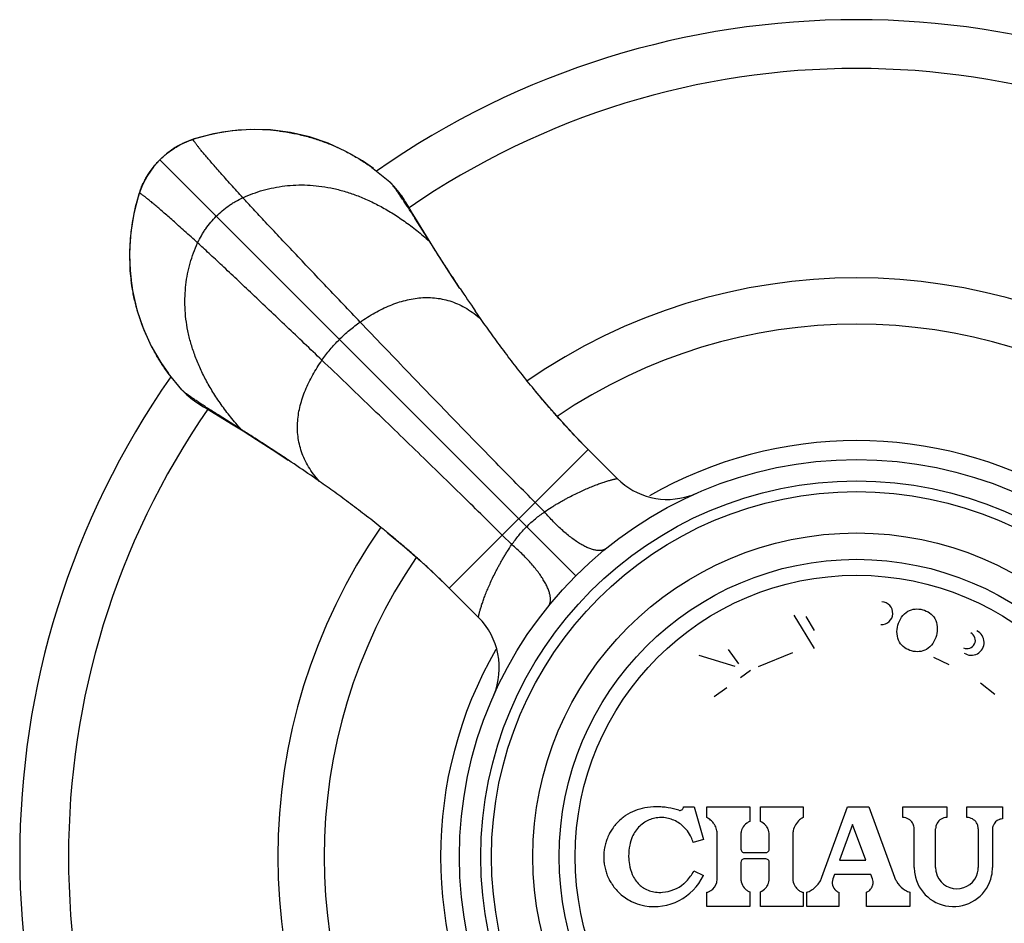
# Model space of a CAD drawing. Units: inches. Extents: x 4.76 to 7.11, y 3.15 to 5.5.
# Drawn here: x 4.76 to 6.15, y 4.23 to 5.5 of the extents above; entities that cross this region are included whole.
import ezdxf

# ---------------------------------------------------------------- set-up
doc = ezdxf.new("R2010")
doc.units = ezdxf.units.IN
doc.header["$LTSCALE"] = 0.6431102362
doc.header["$MEASUREMENT"] = 0
doc.layers.get('0').update_dxf_attribs({"linetype": 'CONTINUOUS'})

msp = doc.modelspace()

# ---------------------------------------------------------------- linework, layer by layer
at = {"color": 6, "linetype": 'Continuous'}
for p, q in [((5.0260858433, 5.3371661095), (5.0068466297, 5.3316816871)), ((5.034909796, 5.3392934764), (5.0079311109, 5.3320823072)), ((5.061317071, 5.3436644901), (5.034909796, 5.3392934764)), ((5.0874334107, 5.3455245604), (5.061317071, 5.3436644901)), ((4.9946852423, 5.3269700108), (4.981492609, 5.3199691)), ((5.0068466877, 5.331681706), (4.9946852423, 5.3269700108)), ((4.9692890898, 5.3113814157), (4.959735349, 5.3028223485)), ((4.981492609, 5.3199691), (4.9692890898, 5.3113814157)), ((4.9701918694, 5.3121441707), (4.9778582691, 5.3176635694)), ((4.959735349, 5.3028223485), (4.9510666538, 5.293131725299999)), ((4.9510666538, 5.293131725299999), (4.9424964647, 5.2809147582)), ((4.9448481008, 5.2846299902), (4.950312066, 5.2922363791)), ((4.9501249976, 5.2919966429), (4.9463165982, 5.2868003842)), ((5.259495285, 5.2907823584), (5.282499225500001, 5.2719085724)), ((5.282499225500001, 5.2719085724), (5.2892408737, 5.2651217521)), ((4.9304755273, 5.2546270145), (4.9232470867, 5.2275681245)), ((4.9325027325, 5.26050021), (4.9304790153, 5.2546378953)), ((5.307860116700001, 5.2388221069), (5.3048818821, 5.2436307411)), ((4.9232470867, 5.2275681245), (4.9188822922, 5.2011474468)), ((5.3133107447, 5.2298781038), (5.307860116700001, 5.2388221069)), ((5.3178551075, 5.2223796303), (5.3133107447, 5.2298781038)), ((5.3303110664, 5.2019625594), (5.3178551075, 5.2223796303)), ((5.3221325463, 5.2141781458), (5.3178821418, 5.220887870299999)), ((5.3382695129, 5.188660226100001), (5.3221325463, 5.2141781458)), ((5.3402982361, 5.185870770299999), (5.3303110664, 5.2019625594)), ((5.381359913, 5.1221663575), (5.381203885, 5.1224003168)), ((5.4110887378, 5.0786837326), (5.4025481788, 5.0909472392)), ((4.9906491251, 4.980058472), (4.9717071527, 5.0031552956)), ((4.9974359448, 4.9733168244), (4.9906491251, 4.980058472)), ((5.026450784200001, 4.9530351772), (5.0482283532, 4.939816920899999)), ((5.048379454, 4.9404252135), (5.0416698265, 4.9446755566)), ((5.0482294384, 4.9398162611), (5.0605951381, 4.9322466311)), ((5.0738973475, 4.9242882635), (5.048379454, 4.9404252135)), ((5.6020021592, 4.8554274859), (5.560866687100001, 4.8965630561)), ((5.1403912237, 4.8811978621), (5.1401573776, 4.881353814700001)), ((5.1838697771, 4.8514718457), (5.1716212005, 4.860001548000001)), ((5.4071273271, 4.660558422799999), (5.365954312, 4.7017313142))]:
    msp.add_line(p, q, dxfattribs=at)
at = {"color": 9, "linetype": 'Continuous'}
for p, q in [((5.0068466877, 5.331681706), (5.0068847314, 5.3316914064)), ((5.0068847314, 5.3316914064), (5.0079199365, 5.3320787253)), ((5.0079199365, 5.3320787253), (5.0079311109, 5.3320823072)), ((5.5438053914, 4.7187523061), (4.959735349, 5.3028223485)), ((4.9304790153, 5.2546378953), (4.9304755273, 5.2546270145)), ((4.9308662911, 5.255672966100001), (4.9304790153, 5.2546378953)), ((4.9308759923, 5.2557110121), (4.9308662911, 5.255672966100001)), ((5.3227407766, 5.2143293443), (5.3178857024, 5.2208855487)), ((5.322741436399999, 5.2143282591), (5.3227407766, 5.2143293443)), ((5.0416721488, 4.9446719952), (5.0482283532, 4.939816920899999)), ((5.0482283532, 4.939816920899999), (5.0482294384, 4.9398162611)), ((5.3662500525, 4.7014356974), (5.5611220001, 4.896307645)), ((5.4999679428, 4.808555258999999), (5.486691818300001, 4.8218774632)), ((5.4540024386, 4.7625897548), (5.440680234299999, 4.7758658793))]:
    msp.add_line(p, q, dxfattribs=at)
at = {"color": 7, "linetype": 'Continuous'}
for p, q in [((5.8788233526, 4.6168792795), (5.850526987799999, 4.6635846587)), ((5.866738092, 4.6619153048), (5.8786256764, 4.642293910299999)), ((5.7165060712, 4.6073509885), (5.7673060821, 4.5918290679)), ((5.7575631312, 4.615446899), (5.772160184, 4.5953557794)), ((5.848262621900001, 4.6107586475), (5.8000490614, 4.5912791047)), ((6.0681917596, 4.593717907699999), (6.0466207025, 4.6042388153)), ((5.7889673512, 4.585833111399999), (5.775193445299999, 4.575825783)), ((6.1323445017, 4.552151732900001), (6.1118562221, 4.5681589313)), ((5.7557976544, 4.561733916100001), (5.7379992805, 4.5488026405)), ((5.6950175808, 4.3945401168), (5.710017580800001, 4.3945401168)), ((5.710017580800001, 4.3945401168), (5.723017580800001, 4.3486265847)), ((5.7280175808, 4.3795401168), (5.7280175808, 4.3945401168)), ((5.7280175808, 4.3945401168), (5.7880175808, 4.3945401168)), ((5.7880175808, 4.3945401168), (5.7880175808, 4.3738517284)), ((5.803017580800001, 4.3738517284), (5.803017580800001, 4.3945401168)), ((5.803017580800001, 4.3945401168), (5.8630175808, 4.3945401168)), ((5.8630175808, 4.3945401168), (5.8630175808, 4.3795401168)), ((5.889531549500001, 4.2956693085), (5.9255175808, 4.3945401168)), ((5.9255175808, 4.3945401168), (5.9555175808, 4.3945401168)), ((5.9555175808, 4.3945401168), (5.991503612000001, 4.2956693085)), ((6.003017580800001, 4.3795401168), (6.003017580800001, 4.3945401168)), ((6.003017580800001, 4.3945401168), (6.0650175808, 4.3945401168)), ((6.0650175808, 4.3945401168), (6.0650175808, 4.3795401168)), ((6.093017580800001, 4.3945401168), (6.1430175808, 4.3945401168)), ((6.093017580800001, 4.3795401168), (6.093017580800001, 4.3945401168)), ((6.1430175808, 4.3945401168), (6.1430175808, 4.3775401168)), ((5.9325362475, 4.369966679), (5.9141824798, 4.3195401168)), ((5.9508900152, 4.3195401168), (5.9325362475, 4.369966679)), ((5.7425175808, 4.2937690013), (5.7425175808, 4.3553112322)), ((5.775517580800001, 4.3553112322), (5.775517580800001, 4.3353112322)), ((5.815517580800001, 4.3353112322), (5.815517580800001, 4.3553112322)), ((5.8485175808, 4.3553112322), (5.8485175808, 4.2937690013)), ((6.019017580800001, 4.3095401168), (6.019017580800001, 4.3635401168)), ((6.0490175808, 4.3095401168), (6.0490175808, 4.3635401168)), ((6.109017580800001, 4.3635401168), (6.109017580800001, 4.3095401168)), ((6.1290175808, 4.3635401168), (6.1290175808, 4.3095401168)), ((5.723017580800001, 4.3486265847), (5.7085849518, 4.3445401168)), ((5.775517580800001, 4.3353112322), (5.7758353426, 4.3335575754)), ((5.780517580800001, 4.330311232200001), (5.8105175808, 4.330311232200001)), ((5.8105175808, 4.330311232200001), (5.8122953642, 4.3306380993)), ((5.7758346726, 4.3182919928), (5.775517580800001, 4.3165401168)), ((5.775517580800001, 4.3165401168), (5.775517580800001, 4.2937690013)), ((5.8105175808, 4.3215401168), (5.780517580800001, 4.3215401168)), ((5.8122949948, 4.3212133923), (5.8105175808, 4.3215401168)), ((5.815517580800001, 4.2937690013), (5.815517580800001, 4.3165401168)), ((5.9141824798, 4.3195401168), (5.9508900152, 4.3195401168)), ((5.709487789500001, 4.3045401168), (5.723017580800001, 4.2980636403)), ((5.9069030751, 4.2995401168), (5.9047081441, 4.2935095934)), ((5.9581694199, 4.2995401168), (5.9069030751, 4.2995401168)), ((5.960364350800001, 4.2935095934), (5.9581694199, 4.2995401168)), ((5.7280175808, 4.2545401168), (5.7280175808, 4.2745401168)), ((5.7880175808, 4.2752285051), (5.7880175808, 4.2545401168)), ((5.803017580800001, 4.2545401168), (5.803017580800001, 4.2752285051)), ((5.8630175808, 4.2745401168), (5.8630175808, 4.2545401168)), ((5.8680175808, 4.2545401168), (5.8680175808, 4.2745401168)), ((5.9130175808, 4.2745401168), (5.9130175808, 4.2545401168)), ((5.9520549142, 4.2545401168), (5.9520549142, 4.2745401168)), ((6.013017580800001, 4.2745401168), (6.013017580800001, 4.2545401168)), ((5.7880175808, 4.2545401168), (5.7280175808, 4.2545401168)), ((5.8630175808, 4.2545401168), (5.803017580800001, 4.2545401168)), ((5.9130175808, 4.2545401168), (5.8680175808, 4.2545401168)), ((6.013017580800001, 4.2545401168), (5.9520549142, 4.2545401168))]:
    msp.add_line(p, q, dxfattribs=at)
at = {"color": 6, "linetype": 'Continuous'}
for points in [[(5.127995561100001, 5.3431921569), (5.1150772779, 5.3444836995), (5.0924816077, 5.3453141462), (5.069962199, 5.3443433462), (5.047757060299999, 5.3416047917), (5.0260858433, 5.3371661095)], [(5.1430395167, 5.3412740844), (5.1153312549, 5.3448068349), (5.0874334107, 5.3455245604)], [(5.259683063, 5.2906732481), (5.2442875284, 5.3013006578), (5.2210872571, 5.3147292737), (5.1962182293, 5.326079023), (5.1700818953, 5.3350256994), (5.1430395167, 5.3412740844)], [(5.0079199365, 5.3320787253), (5.0018543749, 5.3299793388), (4.993186634100001, 5.3263526535), (4.9844534575, 5.3217779611)], [(4.9844534575, 5.3217779611), (4.9756041323, 5.3161350008), (4.9704353224, 5.312334724599999)], [(4.9463165982, 5.2868003842), (4.9406794171, 5.2779315655), (4.936116993, 5.2691822275), (4.9325027325, 5.26050021)], [(4.9424964647, 5.2809147582), (4.9355155768, 5.2677128226), (4.9308759923, 5.2557110121)], [(4.930876008299999, 5.2557110615), (4.9253626144, 5.2363541887), (4.9209376235, 5.2147073255), (4.9182086588, 5.1925269616), (4.917243413, 5.1700320181), (4.9180755816, 5.14745982), (4.9193659787, 5.134558581999999)], [(5.3048818821, 5.2436307411), (5.3035135211, 5.2458025323), (5.3021805956, 5.2478847511), (5.3008355825, 5.2499433085), (5.2994195199, 5.2520541869), (5.2978447839, 5.2543227375), (5.2959856858, 5.2568841115), (5.2937035648, 5.2598512464), (5.2909196978, 5.263217100699999), (5.2892408737, 5.2651217521)], [(4.9188822922, 5.2011474468), (4.9170307698, 5.1750291791), (4.9177573166, 5.1471428252)], [(5.381209339500001, 5.1224085471), (5.3662212529, 5.145190623), (5.352229403, 5.1669527126), (5.3402982361, 5.185870770299999)], [(4.9177573166, 5.1471428252), (4.9212956135, 5.1194509757), (4.9275458864, 5.092427285299999), (4.936490339, 5.0663102498), (4.9478354555, 5.0414568203), (4.9612592812, 5.0182666897), (4.971885057300001, 5.0028738105)], [(5.560866687100001, 4.8965630561), (5.543963740900001, 4.9139049638), (5.5250106961, 4.9343445519), (5.5059411699, 4.9559486539), (5.4869134937, 4.9785323074)], [(4.9974359448, 4.9733168244), (4.9993405968, 4.9716379997), (5.0027064511, 4.9688541327), (5.005673586, 4.9665720117), (5.00823496, 4.964712913600001), (5.0105035106, 4.9631381776), (5.012614388999999, 4.9617221151), (5.0146729464, 4.9603771019), (5.016755165299999, 4.9590441764), (5.0189269565, 4.9576758154), (5.0212400975, 4.9562361906), (5.026450784200001, 4.9530351772)], [(5.0605951381, 4.9322466311), (5.0766869273, 4.922259461399999), (5.0956049849, 4.9103282945), (5.1173670745, 4.8963364446), (5.1401492779, 4.881348274200001)], [(5.2796730712, 4.7792150696), (5.3034739397, 4.7593103948), (5.3262284611, 4.7393377437), (5.3477215002, 4.719478974599999), (5.365954125, 4.7017314933)]]:
    msp.add_lwpolyline(points, dxfattribs=at)
for radius in [0.5575, 0.5275, 0.5125, 0.4545, 0.4175]:
    msp.add_circle((5.9380175808, 4.3245401168), radius, dxfattribs=at)
at = {"color": 9, "linetype": 'Continuous'}
msp.add_circle((5.9380175808, 4.3245401168), 0.3951446566, dxfattribs=at)
at = {"color": 6, "linetype": 'Continuous'}
for centre, radius, start, end in [((5.9380175808, 4.3245401168), 1.175, 55.00480273420001, 124.9949486372), ((5.038137201000001, 5.2298500472), 0.1064529033, 115.1476482098, 118.0617378663), ((5.0914519221, 5.0707098559), 0.2743409933, 107.7225281444, 107.9541422812), ((5.036983765, 5.2270604345), 0.1081683848, 128.1323981028, 128.4545916141), ((5.035566420699999, 5.2255194214), 0.1082564429, 141.63758643, 141.9545586437), ((5.0327434416, 5.2244024946), 0.106492955, 151.9487074353, 154.9019278069), ((5.191846179, 5.1711063141), 0.2743392454, 162.0458574982, 162.274439295), ((5.9380175808, 4.3245401168), 0.8125, 55.3081984061, 124.6914118738), ((7.2590675678, 6.3737577808), 2.2566052219, 213.6855533302, 214.6435521832), ((5.9380175808, 4.3245401168), 0.7475, 55.7910700587, 124.2082465821), ((5.9380175808, 4.3245401168), 1.175, 145.0089395993, 214.9909147299), ((3.8888410168, 3.0035508651), 2.256531889, 55.3560508386, 56.31446325000001), ((5.9380175808, 4.3245401168), 0.8125, 145.3119594146, 214.6880156412), ((5.9380175808, 4.3245401168), 0.7475, 145.794569458, 214.2047136575), ((5.6539306373, 4.3311343618), 0.076594245, 259.9827100943, 334.4203702628)]:
    msp.add_arc(centre, radius, start, end, dxfattribs=at)
at = {"color": 9, "linetype": 'Continuous'}
for centre, radius, start, end in [((5.9380175808, 4.3245401168), 1.1065117064, 55.4101323208, 124.5898676792), ((5.0113656506, 5.3213508915), 0.0112676237, 104.8292062959, 107.7470289062), ((4.940929028, 5.2512670552), 0.0109799001, 165.1884305936, 168.2259678257), ((4.9412065119, 5.2511921407), 0.011267315, 162.2506852821, 165.1808593512), ((5.9380175808, 4.3245401168), 1.1065117064, 145.4101323208, 214.5895701202), ((5.9380175808, 4.3245401168), 0.5840586726, 60.1282790894, 119.8553423476), ((5.6727091229, 4.9261315639), 0.09999173410000001, 224.9987733735, 287.9833989158), ((5.672776631900001, 4.9260181815), 0.0998624298, 287.9666426205, 293.3353658093), ((5.3364247588, 4.5898508775), 0.09999186339999999, 337.3393162483999, 45.000373755), ((5.9380175808, 4.3245401168), 0.5840586726, 150.1446562427, 209.8553679685)]:
    msp.add_arc(centre, radius, start, end, dxfattribs=at)
at = {"color": 7, "linetype": 'Continuous'}
for centre, radius, start, end in [((5.9729599951, 4.666341269), 0.016, 267.5, 87.50000000000001), ((6.0932626127, 4.6282193171), 0.0115908889, 244, 64), ((6.099186464400001, 4.625330061600001), 0.018, 236.0164438544, 64), ((5.6527183286, 4.3243983085), 0.0696768613, 111.9677803275, 123.9670880141), ((5.652765465800001, 4.3242523727), 0.0698298354, 100.0268436456, 111.958855112), ((5.6580148356, 4.2943991205), 0.1001410872, 90.42383778799999, 100.0105122471), ((5.6580077626, 4.2946453473), 0.099894815, 85.8494809074, 90.42082582219999), ((5.6580062085, 4.2945980021), 0.0999421485, 81.1651274649, 85.85055678319999), ((5.6579732953, 4.29441878), 0.1001242993, 72.2527592048, 81.1622682221), ((5.6900216749, 4.3945724893), 0.0050320829, 252.3152031211, 272.3038145340001), ((5.690022482100001, 4.3945039487), 0.0049635656, 272.3263085711, 300.1411955258), ((5.6899973245, 4.394567606), 0.0050337163, 300.1399164867, 312.900489089), ((5.690056637200001, 4.3945221898), 0.0049570845, 312.9065755697999, 340.3322377291), ((5.689981753, 4.3945466472), 0.005035832000000001, 340.3569601283001, 359.9256986301), ((5.6527813405, 4.3243221137), 0.0697780519, 135.9043514871, 140.7559053615), ((5.652716332100001, 4.324376558), 0.0696934789, 128.7001084126, 135.8993071281), ((5.652797079400001, 4.3242835461), 0.0698165551, 123.9720892126, 128.7040987835), ((5.663775737999999, 4.3357101306), 0.0438416458, 121.7152233421, 133.5610529418), ((5.6636717225, 4.335869827), 0.04365111610000001, 121.0720346189, 121.7092760832), ((5.663740166599999, 4.3357663924), 0.0437737862, 99.05584422209999, 121.0685901847), ((5.6637432707, 4.3357110435), 0.0438289342, 87.74366835, 99.04846288959999), ((5.6637458264, 4.335784957900001), 0.04375475030000001, 76.6011524461, 87.7383168185), ((5.663719133400001, 4.3356924672), 0.0438509093, 65.848456826, 76.595228583), ((5.6616933147, 4.3312083533), 0.04877138139999999, 55.35442739729999, 65.832233263), ((5.661775536, 4.3313346383), 0.0486207462, 52.73347172020001, 55.34953625180001), ((5.6617355382, 4.3312803338), 0.0486881829, 27.7838731237, 52.734708985), ((5.7149860519, 4.355255157699999), 0.0275604786, 48.92211442760001, 61.7815904802), ((5.715041744800001, 4.3553253925), 0.0274707339, 36.3200539671, 48.90955235649999), ((5.7149758048, 4.3552822145), 0.0275494376, 27.3049077288, 36.3111806636), ((5.795518572100001, 4.355310151), 0.0200014566, 125.6185615867, 152.7379099886), ((5.7955428003, 4.3552653952), 0.0200519503, 112.0420006303, 125.6003607981), ((5.7955297689, 4.355324588999999), 0.0199819425, 42.0175107624, 67.9652726919), ((5.875971829199999, 4.3553525771), 0.027436294, 130.5322359931, 167.5899849188), ((5.876044785, 4.3552608097), 0.0275534535, 118.2160427726, 130.5235271773), ((6.003010599900001, 4.3634879573), 0.016052161, 74.7984393035, 89.97508281969999), ((6.0030261965, 4.363565075199999), 0.0159736526, 44.363399254, 74.7798927321), ((6.002990949, 4.3635197278), 0.0160332965, 32.8967800086, 44.3438034569), ((6.003060427, 4.3635535806), 0.0159551356, 14.8108069512, 32.8978581026), ((6.0649954664, 4.363547483600001), 0.0159767389, 105.3250416139, 165.3503449751), ((6.0650244608, 4.3634889601), 0.0160511581, 90.02455885569998, 105.3055013277), ((6.0930112121, 4.3634915165), 0.0160486015, 75.0943296802, 89.9772627965), ((6.0930194253, 4.3635400392), 0.0159987535, 18.4533598153, 75.0694921412), ((6.143013572999999, 4.3635405561), 0.0139963073, 108.5778546477, 161.9347731386), ((6.142999806900001, 4.3635956269), 0.0139417608, 105.367196072, 108.576575319), ((6.1430236874, 4.3634949762), 0.0140451419, 90.0249115, 105.3523221779), ((5.6526577574, 4.3243915296), 0.06963458110000001, 152.9207151297, 159.5434308419), ((5.6528556004, 4.3242955232), 0.0698544404, 147.6927481464, 152.9244723846), ((5.652661976799999, 4.324414104), 0.0696274144, 140.7523916887, 147.6900654178), ((5.6638269143, 4.3357093376), 0.0438818452, 145.7260577998, 157.8139930719), ((5.6637171821, 4.3357733419), 0.0437551244, 133.567693007, 145.7143963965), ((5.7150387704, 4.3553142591), 0.0274787881, 12.0439601096, 27.3057621488), ((5.7149616059, 4.3553045351), 0.0275559757, 0.0139249645, 12.0313351096), ((5.795571564099999, 4.3553048), 0.0200539844, 166.4349364729, 179.9816227140001), ((5.7955185458, 4.3553109938), 0.0200009933, 155.1494186232, 166.4165615245), ((5.7954738714, 4.3553321366), 0.0199515701, 152.7472343387, 155.1505975554), ((5.7954869828, 4.3552861037), 0.0200394904, 37.3956745345, 42.0173766761), ((5.795538881900001, 4.3553252515), 0.0199744836, 29.3518946079, 37.3968727141), ((5.7954833276, 4.3552934398), 0.0200384994, 24.7508579825, 29.35331512760001), ((5.795522307100001, 4.3553126964), 0.0199950384, 0.0086029061, 24.7475110582), ((5.876071511599999, 4.355304572200001), 0.0275539316, 167.5998251213, 179.9861511967), ((6.002967222300001, 4.3635335686), 0.0160503598, 0.0233752341, 14.7948192545), ((6.0650664987, 4.3635338169), 0.0160489192, 165.367275092, 179.9775090095), ((6.0930782505, 4.363558691600001), 0.0159365882, 15.0270993238, 18.453346674), ((6.0929664113, 4.3635333616), 0.0160511709, 0.0241129199, 15.0109171319), ((6.1430636888, 4.3635340573), 0.0140461093, 165.02736418, 179.9752828124), ((6.1429618953, 4.3635573274), 0.0139417603, 161.9356487781, 165.011668973), ((5.6525804661, 4.3243979584), 0.06955875809999999, 164.888856692, 171.4655143211), ((5.6527865468, 4.3243449079), 0.0697715428, 159.544522971, 164.8909157858), ((5.6880636777, 4.3258474181), 0.0700481957, 157.8306678248, 167.7008880577), ((5.6618042092, 4.3313111808), 0.0486137297, 25.3054077292, 27.7844081143), ((5.6616871593, 4.331257487), 0.04874249889999999, 15.8134507642, 25.3036553423), ((5.652531454199999, 4.3243607196), 0.0695138767, 176.6225850758, 179.8521344328), ((5.652945298, 4.324339208500001), 0.06992826889999999, 171.462272466, 176.6249669099), ((5.687987949, 4.3258590602), 0.0699703334, 167.7044786045, 180.4301581198), ((5.7804723423, 4.335289783399999), 0.0049499809, 200.4837892747, 249.6218215065), ((5.7805241186, 4.3353456355), 0.0050344075, 249.645435657, 269.9255938052), ((5.8105621693, 4.3352905414), 0.0049508814, 290.7799458599, 339.7331454974), ((5.810481736, 4.3353180068), 0.0050358493, 339.7569985548, 359.9229214709), ((5.652639805, 4.3243665029), 0.06962221240000001, 179.857123872, 183.2479592392), ((5.6529509462, 4.3243837745), 0.0699338324, 183.2476442353, 188.4240171819), ((5.6525792877, 4.3243258041), 0.06955769120000001, 188.4216301398, 194.98656475), ((5.6878265151, 4.3258583006), 0.0698088984, 180.4305294033001, 181.0819660502), ((5.688056877799999, 4.325865636600001), 0.0700393585, 181.0844077724, 190.0789260344), ((5.688016454, 4.3258617439), 0.0699988774, 190.0815794784, 202.1705842735), ((5.7804722445, 4.3165615141), 0.0049499121, 110.3754745901, 159.5372796637), ((5.7805241063, 4.316505765), 0.005034355900000001, 90.0742663092, 110.3517666099), ((5.8105388029, 4.3165843193), 0.004951012800000001, 20.2717590772, 69.2241027691), ((5.8104815392, 4.3165332969), 0.0050360462, 0.0775905986, 20.2482382061), ((5.652779762100001, 4.3243761152), 0.0697643569, 194.9839027377, 200.354648065), ((5.652661995599999, 4.3243341182), 0.0696393363, 200.3559546383, 206.9657866766), ((5.6616880956, 4.3274254664), 0.0529957542, 324.9348782468, 334.4160157751), ((6.0740844788, 4.3095456391), 0.0550668983, 180.0057458899, 189.5079881467), ((6.0740175358, 4.3095403389), 0.0550000363, 189.5140620957, 347.4907639474), ((6.0790924395, 4.309548795), 0.0300748599, 180.0165330041, 193.2863774953), ((6.0790175235, 4.309540240500001), 0.0299999577, 193.3033590955, 345.4096493919999), ((6.0789316728, 4.309551074), 0.0300859099, 345.4308687776, 359.9791330214), ((6.0738942942, 4.3095536259), 0.0551232882, 347.5050269113999, 359.9859584242), ((5.652831440499999, 4.3244136195), 0.0698264095, 206.9608810785, 212.2327837109), ((5.652664446799999, 4.3243113662), 0.0696306137, 212.2349009071, 219.1769892025), ((5.6603156377, 4.3145828965), 0.0400898692, 202.1861876349, 214.3183479744), ((5.6602356807, 4.314539820799999), 0.0399995468, 214.331958842, 226.5993833127), ((5.6617348409, 4.327360805400001), 0.0529069432, 274.1125263863, 309.9436778441), ((5.661702030800001, 4.3274345958), 0.0529909296, 309.9410164398, 315.1103198388), ((5.6617566278, 4.3273809214), 0.0529140692, 315.1141877706, 324.9317249828), ((5.7225163796, 4.2937703533), 0.0200018114, 302.3814625056001, 343.9079826312), ((5.722560151000001, 4.2937581983), 0.019956114, 343.9058226218, 347.8432520739), ((5.722478726399999, 4.2937731183), 0.0200388548, 347.8505758419, 359.9882283230001), ((5.7955708618, 4.293775339), 0.020053282, 180.0181081158, 193.5515676062), ((5.7955193322, 4.2937696541), 0.020001856, 193.5703237951, 220.6761559623), ((5.795522252, 4.2937675904), 0.01999511, 335.2431083635, 359.9911728017), ((5.8685025964, 4.293763057400001), 0.0199838876, 180.01245904, 207.8655511088), ((5.8566527417, 4.307633868), 0.0349878962, 305.5022074394, 331.3296978435), ((5.8566118095, 4.3076538122), 0.0350333786, 331.3331961712, 339.995853268), ((5.9187992171, 4.2883804618), 0.0149959409, 160.0219729863, 230.0162440752), ((5.946208199400001, 4.2883665236), 0.015061467, 4.5547341563, 19.9665837741), ((5.9462574802, 4.2883806162), 0.0150115607, 348.4799006018999, 359.376878018), ((5.946361284400001, 4.2883804373), 0.0149077608, 359.3732266275, 4.5481503676), ((6.024415743500001, 4.3076503621), 0.0350250488, 200.0031011362, 208.6610323247), ((6.0243522871, 4.307616593500001), 0.0349531713, 208.6623508351, 210.2702039695), ((6.0243935519, 4.3076401588), 0.0350005766, 210.2703883805, 233.7866494928), ((5.6527460719, 4.3243795918), 0.06973761070000001, 219.172390471, 235.9835191709), ((5.6602783649, 4.3145951355), 0.0400690654, 226.6093834645, 237.5042515447), ((5.660195881900001, 4.3144681567), 0.0399176546, 237.5061907406, 238.7377236416999), ((5.660234362100001, 4.3145365629), 0.0399960979, 238.7414581864, 251.0679352106), ((5.66025397, 4.3146192173), 0.0400806436, 251.0797569335, 263.3611550249), ((5.6617318714, 4.3274824198), 0.0530284578, 263.3818256867, 274.1063031403), ((5.7224997718, 4.2938121243), 0.0200463585, 285.9770580458, 298.8691964637), ((5.722542167699999, 4.2937284201), 0.0199525878, 298.8786332604, 302.3834134169), ((5.795476440800001, 4.2937315399), 0.0199443823, 220.6850273947, 222.5939199846), ((5.7955184933, 4.2937701989), 0.0200015044, 222.593915634, 234.367699172), ((5.7955431525, 4.2938154559), 0.020052655, 234.3857672792, 247.9577289126), ((5.7955208161, 4.293765121), 0.0199949386, 292.0344852373, 317.9771926051), ((5.795487329199999, 4.2937938428), 0.0200390425, 317.9802812790999, 322.6060678525), ((5.7955387079, 4.2937550755), 0.0199746801, 322.6049144437, 330.6543893491), ((5.795483107000001, 4.2937869123), 0.0200387488, 330.6529517417, 335.2398103419999), ((5.868558734400001, 4.2937935519), 0.0200477692, 207.867608161, 212.9458852559), ((5.868487186599999, 4.2937457243), 0.0199617166, 212.9423687123, 221.7459798005), ((5.868550667899999, 4.293800778), 0.0200457367, 221.7425730343, 226.7056324473), ((5.8685044995, 4.2937519086), 0.0199785077, 226.7058938508, 240.393892158), ((5.868531814400001, 4.2938031866), 0.020036782, 240.4077785894, 254.0257358951), ((5.8566120845, 4.3077053754), 0.0350716371, 288.9780376458, 300.6756115723), ((5.856675207699999, 4.3075903252), 0.0349404822, 300.6828359968, 305.5047829489), ((5.918768940900001, 4.2883369593), 0.0149453738, 230.0145427978, 232.997426547), ((5.9188256022, 4.2884177498), 0.0150439958, 233.0102751601, 247.2898748481), ((5.9462327976, 4.2884387476), 0.0150688082, 292.7287401368, 309.0908806658), ((5.946341937200001, 4.2883008907), 0.014892993, 309.0994123172, 314.504997905), ((5.9462538139, 4.288391663600001), 0.0150195032, 314.5020198703, 326.0458746464), ((5.946307199600001, 4.2883529704), 0.0149536095, 326.0546030193999, 332.1161751704001), ((5.9462071597, 4.2884050672), 0.0150663992, 332.118983483, 342.6307384902001), ((5.946312970399999, 4.2883712501), 0.014955318, 342.6333724436, 348.4726036557), ((6.024358265, 4.3075887926), 0.0349382859, 233.7835720896, 239.2204512301), ((6.0244252116, 4.3077097136), 0.0350764336, 239.2275778892, 251.0209695743), ((5.6527242026, 4.3243428954), 0.069695414, 235.9873351985, 243.8107254795), ((5.6527011302, 4.324286776), 0.0696348732, 243.8073817596, 248.0083180552), ((5.6527659237, 4.3244725303), 0.0698313756, 248.0160969283, 259.9729982276)]:
    msp.add_arc(centre, radius, start, end, dxfattribs=at)
at = {"color": 6, "linetype": 'Continuous'}
for points, start_tangent, end_tangent in [([(5.1279955551, 5.3431921576), (5.1456646261, 5.3404352381), (5.1544216184, 5.3386294353), (5.1631149757, 5.3365394377), (5.1802778838, 5.3315223438), (5.1970879991, 5.325417), (5.213480061, 5.3182568642), (5.2293888087, 5.3100753945), (5.2447489814, 5.3009060487), (5.2594953183, 5.2907822849)], (0.9924916916751019, -0.1223120679078497), (0.8059551663435223, -0.5919765787969871)), ([(4.9778582691, 5.3176635694), (4.9802500839, 5.3192162377), (4.982732829100001, 5.3207566582), (4.9853284462, 5.3222820115), (4.9880593397, 5.3237884761)], (0.8333489549011113, 0.5527472472705995), (0.8824556468791018, 0.4703956114710108)), ([(4.9928997882, 5.3262128881), (4.999425942699999, 5.3290235099), (5.0068847391, 5.331691403)], (0.9051981635485572, 0.4249897465919848), (0.9513035565587254, 0.3082556459802805)), ([(4.959735349, 5.3028223485), (4.964747400799999, 5.307574647), (4.9672259969, 5.3097298943), (4.9697144734, 5.3117672341)], (0.7071067811865476, 0.7071067811865476), (0.7831004722662805, 0.6218952084847803)), ([(4.9506824608, 5.2927070006), (4.9527424269, 5.2952303944), (4.9549226088, 5.2977427504), (4.959735349, 5.3028223485)], (0.620634663745706, 0.784099875116209), (0.7071067811865475, 0.7071067811865475)), ([(4.9387605381, 5.2744820644), (4.9402578984, 5.2771980458), (4.9417739683, 5.2797800891), (4.9433049942, 5.2822502031), (4.9448481008, 5.2846299902)], (0.4702437466379524, 0.8825365821017854), (0.5522465229247484, 0.8336808609519145)), ([(4.9308662952, 5.2556729569), (4.9335152756, 5.2630837308), (4.9363052243, 5.2695734998)], (0.3082555877998302, 0.9513035754112256), (0.4242038596323535, 0.9055667206081585)), ([(5.2883435944, 5.2650829719), (5.286756951, 5.267091048), (5.2852526825, 5.2689032653), (5.2838327777, 5.270511736), (5.282499225500001, 5.2719085724)], (-0.6118786883739588, 0.7909516234977736), (-0.7074695546644527, 0.7067438214960786)), ([(5.3178857024, 5.2208855487), (5.31345725, 5.2278486313), (5.3092309594, 5.2344489004), (5.3052104031, 5.240663923500001), (5.3013991571, 5.2464712575), (5.2978013653, 5.2518463425), (5.2944224132, 5.2567599941), (5.291267850400001, 5.2611824168), (5.2897764662, 5.2632000674), (5.2883435944, 5.2650829719)], (-0.5357472290566617, 0.8443784143132206), (-0.6118786911991962, 0.7909516213121753)), ([(5.3811997415, 5.1224035167), (5.3695103618, 5.1400940014), (5.3584907856, 5.1570341058), (5.3480938649, 5.1732224273), (5.3382768998, 5.1886537738)], (-0.5546935904247449, 0.8320546981669565), (-0.5354060477231137, 0.8445947928216909)), ([(4.9717072142, 5.0031552678), (4.961597502, 5.0178932549), (4.9524408107, 5.033243693399999), (4.944270515199999, 5.0491414848), (4.93711999, 5.0655215308), (4.9310226099, 5.0823187332), (4.9260117495, 5.0994679935), (4.9239241939, 5.1081543022), (4.9221203675, 5.116904122699999), (4.9193659807, 5.1345585658)], (-0.5916444582237183, 0.8061990046217885), (-0.122324868137866, 0.9924901141245962)), ([(5.5608666872, 4.8965630562), (5.538766486799999, 4.9194062617), (5.5175572362, 4.9426652151), (5.5073155147, 4.9543571018), (5.497321970700001, 4.966051358000001), (5.478092474099999, 4.9893474014), (5.459886422, 5.0123747418), (5.4426806742, 5.0350040916), (5.4264288193, 5.057136304), (5.4110887378, 5.0786837326)], (-0.7068347015719072, 0.707378756151012), (-0.5744689075693978, 0.8185264041165823)), ([(4.9974747339, 4.974214112), (4.9954666578, 4.9758007552), (4.9936544374, 4.9773050205), (4.9920459632, 4.9787249216), (4.9906491251, 4.980058472)], (-0.7909509418226534, 0.6118795695476827), (-0.7067438270742098, 0.7074695490920435)), ([(5.041672561, 4.9446724115), (5.0347094235, 4.9491008084), (5.0281090267, 4.9533269713), (5.0218938598, 4.9573473837), (5.0160864226, 4.9611585263), (5.0107113058, 4.9647562859), (5.005797669100001, 4.968135252), (5.0013752751, 4.9712898428), (4.9993576342, 4.9727812362), (4.9974747339, 4.974214112)], (-0.8443784143815528, 0.5357472289489651), (-0.7909509420157818, 0.6118795692980338)), ([(5.1401541801, 4.881357957), (5.1224636598, 4.8930473599), (5.1055235231, 4.9040669567), (5.0893351723, 4.9144638957), (5.0739037996, 4.9242808769)], (-0.8320546969895001, 0.5546935921909603), (-0.8445948036844677, 0.5354060305872502)), ([(5.365954311499999, 4.7017313137), (5.3546143812, 4.7128840761), (5.3431287153, 4.7238380511), (5.3315392968, 4.7345676085), (5.3198835244, 4.7450554328), (5.3081930051, 4.755294712), (5.2964987383, 4.7652795303), (5.284827229599999, 4.7750082181), (5.2732009595, 4.7844829087), (5.2616421896, 4.7937058722), (5.2501696965, 4.8026794727), (5.2275389147, 4.8198885781), (5.2054143138, 4.836133633399999), (5.183885408, 4.8514544406)], (-0.7074049811788912, 0.706808455384691), (-0.818657725607552, 0.5742817499303543))]:
    msp.add_spline(points, degree=3, dxfattribs=dict(at, start_tangent=start_tangent, end_tangent=end_tangent))
at = {"color": 9, "linetype": 'Continuous'}
for points, start_tangent, end_tangent in [([(5.0763819071, 5.249680928), (5.0597074401, 5.2680722846), (5.05219201, 5.2764407124), (5.0452312029, 5.2842483566), (5.0388300842, 5.2914882548), (5.032993719599999, 5.2981534444), (5.0277271745, 5.304236963), (5.0230355144, 5.3097318482), (5.0209068492, 5.3122563775), (5.0189238049, 5.3146311374), (5.0170870146, 5.316855257799999), (5.0153971114, 5.3189278682), (5.0138547287, 5.3208480985), (5.0124604996, 5.3226150782), (5.0112150572, 5.3242279371), (5.0101190348, 5.3256858048), (5.0091730656, 5.3269878111), (5.0083777827, 5.3281330856), (5.0080368466, 5.3286466765), (5.0077338194, 5.3291207581), (5.0074687804, 5.329555221600001), (5.0072418088, 5.3299499581), (5.0070529836, 5.3303048591), (5.0069023841, 5.3306198155), (5.0067900893, 5.3308947188), (5.006716178500001, 5.331129459900001), (5.006680730799999, 5.3313239303), (5.006677455299999, 5.3314060299), (5.0066838252, 5.331478021000001), (5.0067255411, 5.3315916234), (5.0067609067, 5.3316332074), (5.0068059574, 5.3316646285)], (-0.6737228524327772, 0.7389841122174701), (0.8843783099186867, 0.4667708270076091)), ([(5.0068059574, 5.3316646285), (5.0068156015, 5.3316694432), (5.0068466297, 5.3316816871)], (0.8843776341878028, 0.4667721072947532), (0.9510496523417944, 0.3090381186529459)), ([(5.0763819071, 5.249680928), (5.0904092065, 5.255438642900001), (5.1049085226, 5.2601399388), (5.119844993, 5.2637349864), (5.1351837548, 5.2661739567), (5.1508899456, 5.2674070204), (5.1669287026, 5.2673843485), (5.1832651634, 5.2660561118), (5.1998644652, 5.2633724812), (5.2166923964, 5.2592866135), (5.2337173495, 5.253763613299999), (5.2509083686, 5.246771572799999), (5.2682344974, 5.238278584200001), (5.2769385542, 5.2334592632), (5.2856647799, 5.228252739599999), (5.3031682601, 5.2166621313), (5.3207139817, 5.2034748513), (5.3382709888, 5.1886589919)], (0.9102213906004227, 0.4141219869717531), (0.7465910999983824, -0.6652831948901199)), ([(4.9308930626, 5.2557517279), (4.930888249200001, 5.2557420851), (4.930876008299999, 5.2557110615)], (-0.4667196262812273, -0.8844053315329523), (-0.3090144888279664, -0.9510573303930686)), ([(5.0128767695, 5.1861757904), (4.9944853799, 5.2028502872), (4.9861169388, 5.210365728999999), (4.978309283500001, 5.2173265457), (4.9710693764, 5.2237276717), (4.9644041801, 5.2295640415), (4.9583206571, 5.2348305896), (4.95282577, 5.239522250299999), (4.9503012406, 5.241650915), (4.947926481100001, 5.2436339583), (4.9457023618, 5.2454707469), (4.9436297531, 5.247160647799999), (4.9417095251, 5.2487030277), (4.939942548399999, 5.2500972534), (4.9383296931, 5.251342691700001), (4.9368718295, 5.2524387094), (4.935569828, 5.253384673399999), (4.934424559, 5.2541799505), (4.9339109711, 5.254520883500001), (4.9334368926, 5.2548239074), (4.9330024325, 5.255088942900001), (4.9326076993, 5.255315911), (4.932252802, 5.2555047324), (4.9319378493, 5.255655328), (4.9316629501, 5.2557676187), (4.931428213, 5.2558415253), (4.9312337469, 5.2558769687), (4.9311516495, 5.2558802419), (4.9310796607, 5.2558738697), (4.930966062900001, 5.255832149100001), (4.9309244813, 5.2557967811), (4.9308930626, 5.2557517279)], (-0.7389841122546089, 0.6737228523920408), (-0.4667190374940888, -0.8844056422482793)), ([(5.038941268, 5.2236164295), (5.0474120049, 5.231372531), (5.0565241317, 5.2383455869), (5.0612980094, 5.2415180326), (5.0662049864, 5.2444701888), (5.0763819071, 5.249680928)], (0.7071067811865476, 0.7071067811865476), (0.910221390734161, 0.4141219866778023)), ([(5.241073367, 5.0751256314), (5.1938307605, 5.1246900401), (5.170597165, 5.1491307845), (5.1482855904, 5.1726747171), (5.1273650921, 5.1948486492), (5.1081902979, 5.215294153299999), (5.0993594215, 5.2247657019), (5.0910872292, 5.233681492), (5.0834144735, 5.2420003064), (5.0763819071, 5.249680928)], (-0.6902926158791366, 0.7235303065267819), (-0.6737228526114175, 0.7389841120546058)), ([(5.0128767695, 5.1861757904), (5.0180875088, 5.1963527111), (5.0210396649, 5.2012596881), (5.0242121106, 5.206033565799999), (5.0311851666, 5.2151456926), (5.038941268, 5.2236164295)], (0.4141219866778023, 0.910221390734161), (0.7071067811865476, 0.7071067811865476)), ([(5.0738987056, 4.9242867087), (5.0590828462, 4.9418437158), (5.0458955663, 4.9593894374), (5.0343049579, 4.9768929176), (5.0290984344, 4.9856191433), (5.0242791133, 4.9943232001), (5.0157861247, 5.011649329), (5.0087940842, 5.028840348), (5.003271084, 5.0458653012), (4.9991852164, 5.0626932323), (4.9965015857, 5.0792925341), (4.995173349, 5.0956289949), (4.9951506771, 5.1116677519), (4.9963837409, 5.1273739427), (4.9988227111, 5.1427127046), (5.0024177588, 5.1576491749), (5.0071190546, 5.1721484911), (5.0128767695, 5.1861757904)], (-0.6652831948901199, 0.7465910999983824), (0.4141219869717531, 0.9102213906004227)), ([(5.1874320661, 5.0214843305), (5.1378676575, 5.068726937), (5.113426913000001, 5.0919605326), (5.089882980400001, 5.1142721071), (5.0677090483, 5.1351926054), (5.0472635443, 5.1543673996), (5.0377919957, 5.163198276), (5.0288762056, 5.1714704684), (5.020557391100001, 5.179143224100001), (5.0128767695, 5.1861757904)], (-0.7235303065267819, 0.6902926158791366), (-0.7389841120546058, 0.6737228526114175)), ([(5.241073367, 5.0751256314), (5.2513542383, 5.0818851927), (5.261793405400001, 5.0880510258), (5.272366587300001, 5.0935625198), (5.2830495032, 5.0983590643), (5.2938178723, 5.1023800486), (5.3046474138, 5.105564862), (5.3155138468, 5.107852894), (5.3263928905, 5.1091835338), (5.3372605161, 5.1094973275), (5.3480937012, 5.1087394371), (5.3588696742, 5.1068561761), (5.3695656637, 5.1037938579), (5.380158897999999, 5.0994987962), (5.390626605800001, 5.0939173044), (5.4009460154, 5.0869956959), (5.4110943555, 5.0786802842)], (0.8229813252023092, 0.568068427540425), (0.744010591811976, -0.6681678226849849)), ([(5.2118973377, 5.0506603598), (5.2188428611, 5.0573166258), (5.226042515400001, 5.0636416213), (5.2334635882, 5.069592303899999), (5.241073367, 5.0751256314)], (0.7071067811865475, 0.7071067811865475), (0.8229813246431632, 0.56806842835048)), ([(5.486691818300001, 4.8218774632), (5.4603064733, 4.848502694900001), (5.431929934099999, 4.8773803681), (5.4019403303, 4.908101281), (5.370715791499999, 4.9402562318), (5.338635111, 4.9734374755), (5.306079738, 5.0072430961), (5.2734317857, 5.0412726345), (5.241073367, 5.0751256314)], (-0.7057240036860852, 0.708486859879054), (-0.6902926157045911, 0.7235303066933089)), ([(5.1874320661, 5.0214843305), (5.1929653936, 5.0290941093), (5.1989160762, 5.0365151821), (5.205241071700001, 5.0437148365), (5.2118973377, 5.0506603598)], (0.56806842835048, 0.8229813246431632), (0.7071067811865475, 0.7071067811865475)), ([(5.183885408, 4.8514544406), (5.1755683176, 4.8616031855), (5.1686452291, 4.8719230379), (5.163062447200001, 4.8823912225), (5.1587662764, 4.8929849639), (5.1557030212, 4.9036814869), (5.1538189864, 4.9144580161), (5.1530604763, 4.9252917764), (5.1533737957, 4.9361599924), (5.154704099, 4.9470396381), (5.1569919238, 4.9579066811), (5.1601766494, 4.968736836600001), (5.1641976552, 4.9795058197), (5.1689943205, 4.9901893455), (5.174506024599999, 5.0007631291), (5.1806721467, 5.0112028858), (5.1874320661, 5.0214843305)], (-0.6682266156388625, 0.7439577878830437), (0.5680684275984259, 0.8229813251622736)), ([(5.440680234299999, 4.7758658793), (5.4140550027, 4.8022512242), (5.3851773294, 4.8306277634), (5.3544564165, 4.860617367200001), (5.3223014658, 4.8918419061), (5.289120222, 4.923922586600001), (5.2553146014, 4.9564779595), (5.2212850631, 4.9891259119), (5.1874320661, 5.0214843305)], (-0.708486859879054, 0.7057240036860852), (-0.7235303066933089, 0.6902926157045911)), ([(5.4999677687, 4.8085550642), (5.5094770507, 4.8148847376), (5.5141684522, 4.8178104358), (5.5187969384, 4.820587783), (5.52335279, 4.8232244858), (5.5278316349, 4.825727703), (5.532229302, 4.8281045725), (5.5365416299, 4.8303622121), (5.5448972515, 4.83454063), (5.552878054600001, 4.8382928405), (5.5604643408, 4.8416449587), (5.5676287213, 4.8446142372), (5.5743389147, 4.8472122897), (5.580557242999999, 4.8494493043), (5.583461682699999, 4.850433471700001), (5.586216835, 4.8513281389), (5.588813094400001, 4.8521333502), (5.5912407447, 4.8528491516), (5.5934849416, 4.8534756761), (5.595523657799999, 4.8540131784), (5.597334329600001, 4.854461922200001), (5.5981470977, 4.8546530921), (5.5988943934, 4.8548221712), (5.5995733613, 4.8549692013), (5.600180028600001, 4.8550945057), (5.6007090942, 4.855198742200001), (5.601155179400001, 4.8552825882), (5.6013454236, 4.8553170765), (5.601512905800001, 4.8553467211), (5.6016569536, 4.8553716068), (5.6017768947, 4.8553918182), (5.6018720569, 4.85540744), (5.6019417677, 4.8554185568), (5.6019668687, 4.8554224524), (5.6019853548, 4.8554252534), (5.601997141900001, 4.8554269706), (5.602002146, 4.8554276144)], (0.8203687347370006, 0.5718348879405776), (0.9975679262329022, 0.06970102259929174)), ([(5.474779834900001, 4.7877778626), (5.4808409749, 4.7935173077), (5.4871245033, 4.7988920419), (5.493528208200001, 4.8038991581), (5.499967932300001, 4.8085552473)], (0.7071083748690148, 0.7071051875004883), (0.8202113254843266, 0.5720606449907597)), ([(5.586605056900001, 4.7573376038), (5.585250094199999, 4.7563821785), (5.5837552259, 4.755601494900001), (5.582124683200001, 4.7549972693), (5.5803626973, 4.7545712181), (5.578473499299999, 4.7543250574), (5.576461359800001, 4.7542603699), (5.574331007400001, 4.754377184), (5.5720874661, 4.7546745255), (5.5697357647, 4.755151403399999), (5.5672809324, 4.755806826600001), (5.5647280058, 4.756639792300001), (5.5620824927, 4.7576485852), (5.559350630499999, 4.7588303853), (5.556538719500001, 4.7601822779), (5.5536530601, 4.7617013481), (5.5506999527, 4.763384681000001), (5.5476858293, 4.765229014), (5.5446176495, 4.7672296927), (5.538347486, 4.771680078), (5.5319461866, 4.7766957644), (5.5254701001, 4.782233429200001), (5.5189749929, 4.7882447109), (5.5125171292, 4.7946796081), (5.506159141, 4.8014740877), (5.4999677687, 4.8085550642)], (-0.776321301675944, -0.6303373989889604), (-0.6455493261809361, 0.7637185787103384)), ([(5.4540024512, 4.762589766100001), (5.4586585497, 4.7690294813), (5.463665661499999, 4.775433189), (5.4690403834, 4.7817167278), (5.474779834900001, 4.7877778626)], (0.5720530238561703, 0.8202166408315622), (0.7071012568004215, 0.7071123055295139)), ([(5.407129772799999, 4.6605568139), (5.4071303579, 4.6605618155), (5.407132029800001, 4.6605736002), (5.4071347982, 4.6605920839), (5.4071386733, 4.6606171826), (5.407149782999999, 4.6606868887), (5.4071654385, 4.6607820457), (5.4071857195, 4.6609019813), (5.407210705700001, 4.6610460227), (5.407240476599999, 4.6612134975), (5.407275111900001, 4.6614037331), (5.407359294500001, 4.6618497962), (5.4074638904, 4.6623788316), (5.407589536900001, 4.662985458600001), (5.407736855900001, 4.6636643627), (5.4079061682, 4.6644115223), (5.4080975203, 4.6652240961), (5.4085464889, 4.6670342935), (5.4090840523, 4.6690725701), (5.409710501, 4.6713165411), (5.4104261184, 4.6737442437), (5.411231076900001, 4.6763405049), (5.4121254589, 4.6790956319), (5.4131093444, 4.6820000883), (5.4153459458, 4.6882188469), (5.4179437492, 4.6949294849), (5.420912888999999, 4.7020940346), (5.424265047, 4.7096805526), (5.428017347000001, 4.7176614922), (5.432196215199999, 4.7260168228), (5.434454304400001, 4.730328786), (5.4368315774, 4.7347260475), (5.4393350136, 4.7392045405), (5.441971623, 4.7437601839), (5.4447484452, 4.7483887034), (5.4476733473, 4.7530803893), (5.4540025947, 4.7625898942)], (0.02851044562049517, 0.9995934946219491), (0.5719381522512552, 0.8202967450864473)), ([(5.505218825599999, 4.675953670299999), (5.506174257000001, 4.6773086284), (5.506954951, 4.6788034883), (5.5075591909, 4.6804340189), (5.5079852603, 4.682195988999999), (5.5082314426, 4.6840851675), (5.5082961551, 4.6860972837), (5.508179369, 4.6882276095), (5.5078820584, 4.690471121), (5.507405214099999, 4.6928227898), (5.5067498269, 4.695277587200001), (5.5059168993, 4.6978304767), (5.5049081465, 4.7004759511), (5.503726388, 4.7032077729), (5.502374538200001, 4.706019642099999), (5.500855511799999, 4.7089052586), (5.499172223, 4.7118583224), (5.4973279344, 4.7148724015), (5.4953273001, 4.7179405364), (5.4908770024, 4.7242106092), (5.485861400499999, 4.7306118171), (5.4803238158, 4.7370878119), (5.474312609, 4.7435828266), (5.4678777811, 4.7500405969), (5.4610833661, 4.7563984902), (5.4540024512, 4.762589766100001)], (0.6303396065343152, 0.7763195092448499), (-0.7637209663818202, 0.6455465014302368))]:
    msp.add_spline(points, degree=3, dxfattribs=dict(at, start_tangent=start_tangent, end_tangent=end_tangent))
at = {"color": 7, "linetype": 'Continuous'}
for points, start_tangent, end_tangent in [([(5.9960431263, 4.6495982466), (6.0101569215, 4.6691100161), (6.030933618, 4.6713074884), (6.0478280287, 4.6590160733), (6.0501349315, 4.6351042265)], (0.2587928924266837, 0.9659328334979771), (-0.2587866027174314, -0.9659345186160242)), ([(6.0501349315, 4.6351042265), (6.0361811717, 4.6155494111), (6.0154044753, 4.6133519388), (5.9985100645, 4.6256433539), (5.9960431263, 4.6495982466)], (-0.2587866027174314, -0.9659345186160242), (0.2587928924266837, 0.9659328334979771))]:
    msp.add_spline(points, degree=3, dxfattribs=dict(at, start_tangent=start_tangent, end_tangent=end_tangent))

doc.saveas('drawing.dxf')
